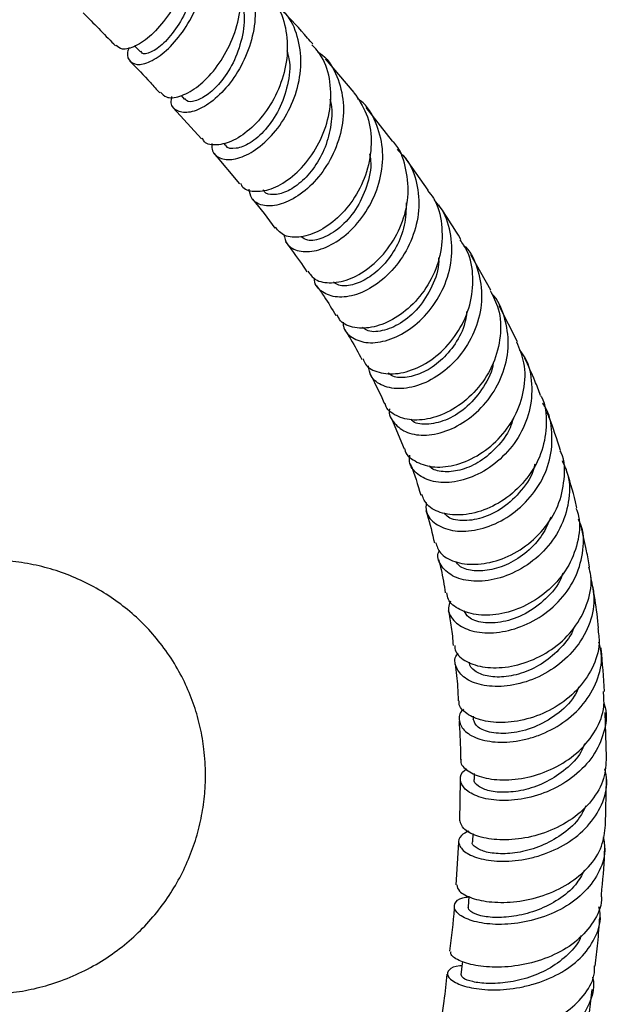
# Model space of a CAD drawing. Units: millimetres. Extents: x 16 to 2905, y 46 to 2085.
# Drawn here: x 2330 to 2394, y 516 to 623 of the extents above; entities that cross this region are included whole.
import ezdxf

# ---------------------------------------------------------------- set-up
doc = ezdxf.new("R2010")
doc.units = ezdxf.units.MM
doc.header["$LTSCALE"] = 10

msp = doc.modelspace()

# ---------------------------------------------------------------- linework, layer by layer
at = {"color": 7, "linetype": 'Continuous', "lineweight": 25}
for p, q in [((2342.16, 620.52), (2342.78, 619.88)), ((2366.15, 615.43), (2363.01, 619.12)), ((2347.22, 615.11), (2347.58, 614.72)), ((2346.37, 613.77), (2349.45, 610.37)), ((2370.35, 610.12), (2367.47, 613.8)), ((2351.86, 609.91), (2352.06, 609.68)), ((2350.82, 608.79), (2353.62, 605.46)), ((2374.24, 604.77), (2371.61, 608.48)), ((2381.08, 593.82), (2378.89, 597.68)), ((2384, 588.15), (2382.02, 592.1)), ((2370.24, 579.78), (2371.62, 576.44)), ((2393.73, 542.69), (2393.61, 547.6)), ((2379.15, 547.18), (2379.17, 546.86)), ((2377.73, 540.17), (2377.67, 535.74)), ((2379.28, 540.92), (2379.28, 540.29)), ((2393.62, 535.27), (2393.76, 540.36)), ((2377.55, 533.38), (2377.25, 528.72)), ((2379.13, 534.34), (2379.09, 533.42)), ((2378.69, 527.48), (2378.6, 526.28)), ((2391.53, 511.87), (2392.18, 517.29))]:
    msp.add_line(p, q, dxfattribs=at)
at = {"color": 7, "linetype": 'Continuous', "lineweight": 25, "flags": 128}
msp.add_lwpolyline([(2378, 520.33), (2377.97, 520.13), (2377.83, 518.89)], dxfattribs=at)
at = {"color": 7, "linetype": 'Continuous', "lineweight": 25}
for points, knots in [([(2346.08, 637.07), (2346.4, 636.8), (2347.04, 636.25), (2347.84, 634.67), (2348.42, 632.4), (2348.22, 629.35), (2347.29, 626.34), (2345.79, 623.68), (2343.99, 621.63), (2342.22, 620.41), (2340.77, 620.03), (2340.31, 620.42), (2340.11, 620.6)], [0, 0, 0, 0, 0.05448, 0.11087, 0.224873, 0.339116, 0.453323, 0.567353, 0.681099, 0.794507, 0.907542, 1, 1, 1, 1]), ([(2341.55, 620.37), (2341.48, 620.2), (2341.22, 619.48), (2341.62, 618.71), (2342.65, 618.37), (2344.25, 618.93), (2346.08, 620.36), (2347.85, 622.57), (2349.24, 625.34), (2350.02, 628.39), (2350.02, 631.38), (2349.16, 634.02), (2347.47, 636.02), (2345.16, 637.26), (2343.3, 637.37), (2342.39, 637.42)], [0, 0, 0, 0, 0.026404, 0.107648, 0.189116, 0.270759, 0.352555, 0.434414, 0.516274, 0.598036, 0.679613, 0.760952, 0.84201, 0.922835, 1, 1, 1, 1]), ([(2348.24, 631.86), (2348.41, 631.47), (2348.91, 630.27), (2348.82, 627.83), (2348.13, 625.02), (2346.85, 622.55), (2345.32, 620.71), (2343.91, 619.76), (2343, 619.56), (2342.88, 619.88), (2342.85, 619.95)], [0, 0, 0, 0, 0.072716, 0.219837, 0.367305, 0.514954, 0.662532, 0.809959, 0.956964, 1, 1, 1, 1]), ([(2344.99, 615.47), (2345.17, 615.26), (2345.6, 614.77), (2347.05, 614.91), (2348.89, 615.86), (2350.8, 617.68), (2352.44, 620.18), (2353.54, 623.11), (2353.9, 626.2), (2353.33, 629.02), (2352.49, 630.88), (2351.68, 631.48), (2351.59, 631.55)], [0, 0, 0, 0, 0.081415, 0.193702, 0.306119, 0.41879, 0.531752, 0.645046, 0.758622, 0.872407, 0.986294, 1, 1, 1, 1]), ([(2352.24, 630.68), (2352.81, 630.22), (2354.08, 629.2), (2355.14, 626.78), (2355.47, 623.87), (2354.93, 620.81), (2353.68, 617.94), (2351.94, 615.57), (2350, 613.92), (2348.15, 613.15), (2346.78, 613.3), (2346.06, 614), (2346.17, 614.76), (2346.21, 614.99)], [0, 0, 0, 0, 0.079175, 0.175886, 0.272864, 0.370147, 0.467706, 0.565477, 0.663383, 0.761318, 0.859202, 0.956949, 1, 1, 1, 1]), ([(2356.66, 626.07), (2356.98, 625.77), (2357.96, 624.84), (2358.75, 622.54), (2358.96, 619.55), (2358.27, 616.47), (2356.86, 613.7), (2354.99, 611.49), (2352.94, 610.07), (2351.11, 609.59), (2349.88, 609.77), (2349.62, 610.31), (2349.56, 610.45)], [0, 0, 0, 0, 0.053089, 0.166742, 0.280468, 0.394158, 0.507694, 0.621002, 0.734022, 0.846755, 0.959244, 1, 1, 1, 1]), ([(2353.71, 625.84), (2353.86, 625.3), (2354.27, 623.89), (2353.95, 621.32), (2352.99, 618.61), (2351.56, 616.47), (2350.04, 615.06), (2348.74, 614.43), (2347.86, 614.38), (2347.7, 614.7), (2347.65, 614.78)], [0, 0, 0, 0, 0.093376, 0.244524, 0.395974, 0.547419, 0.682166, 0.816649, 0.950911, 1, 1, 1, 1]), ([(2350.6, 609.85), (2350.59, 609.63), (2350.55, 608.89), (2351.39, 608.18), (2352.9, 607.99), (2354.86, 608.73), (2356.9, 610.34), (2358.71, 612.7), (2359.97, 615.57), (2360.48, 618.66), (2360.06, 621.6), (2359.08, 623.82), (2357.98, 624.68), (2357.61, 624.98)], [0, 0, 0, 0, 0.040499, 0.141041, 0.241802, 0.34277, 0.443876, 0.545061, 0.646221, 0.747279, 0.848142, 0.948749, 1, 1, 1, 1]), ([(2336.53, 624.15), (2337.66, 623.01), (2338.87, 621.78), (2339.99, 620.61), (2340.06, 620.54)], [0, 0, 0, 0, 0.93996, 1, 1, 1, 1]), ([(2361.62, 620.75), (2361.44, 620.96), (2360.41, 622.19), (2359.22, 623.44), (2358.26, 624.47)], [0, 0, 0, 0, 0.179571, 1, 1, 1, 1]), ([(2353.73, 605.53), (2353.77, 605.42), (2353.99, 604.86), (2355.18, 604.52), (2357.03, 604.75), (2359.16, 605.93), (2361.17, 607.93), (2362.74, 610.56), (2363.63, 613.58), (2363.63, 616.63), (2362.93, 619.13), (2361.92, 620.26), (2361.54, 620.67)], [0, 0, 0, 0, 0.0291408, 0.1414931, 0.2538744, 0.3663634, 0.4790644, 0.592009, 0.7052231, 0.8186761, 0.9322998, 1, 1, 1, 1]), ([(2358.78, 620.03), (2358.87, 619.73), (2359.24, 618.55), (2358.94, 616.23), (2358.02, 613.51), (2356.49, 611.28), (2354.74, 609.78), (2353.2, 609.22), (2352.24, 609.3), (2352.12, 609.68), (2352.11, 609.72)], [0, 0, 0, 0, 0.053572, 0.207858, 0.362324, 0.516889, 0.671261, 0.825446, 0.979212, 1, 1, 1, 1]), ([(2362.15, 619.91), (2362.33, 619.79), (2363.31, 619.14), (2364.37, 617.23), (2365.11, 614.4), (2364.87, 611.31), (2363.8, 608.36), (2362.09, 605.83), (2360.01, 604), (2357.88, 603.03), (2356.07, 602.98), (2354.87, 603.65), (2354.73, 604.51), (2354.68, 604.87)], [0, 0, 0, 0, 0.023447, 0.12343, 0.223638, 0.324116, 0.424827, 0.525731, 0.626751, 0.727789, 0.828777, 0.929623, 1, 1, 1, 1]), ([(2341.63, 618.88), (2342.4, 618.09), (2343.54, 616.9), (2344.56, 615.77), (2344.9, 615.39)], [0, 0, 0, 0, 0.66643, 1, 1, 1, 1]), ([(2366.13, 615.42), (2366.63, 614.68), (2367.68, 613.14), (2368.15, 610.2), (2367.76, 607.11), (2366.51, 604.23), (2364.64, 601.86), (2362.45, 600.23), (2360.29, 599.51), (2358.47, 599.63), (2357.83, 600.33), (2357.53, 600.67)], [0, 0, 0, 0, 0.104655, 0.218242, 0.331777, 0.445179, 0.558377, 0.671319, 0.784024, 0.896507, 1, 1, 1, 1]), ([(2363.49, 614.7), (2363.52, 614.62), (2363.8, 613.76), (2363.67, 611.9), (2363.07, 609.42), (2361.86, 607.21), (2360.33, 605.53), (2358.7, 604.47), (2357.3, 604.18), (2356.41, 604.35), (2356.26, 604.72), (2356.23, 604.79)], [0, 0, 0, 0, 0.014944, 0.151464, 0.288106, 0.42485, 0.561498, 0.698037, 0.834303, 0.970337, 1, 1, 1, 1]), ([(2358.45, 599.9), (2358.54, 599.54), (2358.75, 598.66), (2360.06, 597.98), (2361.98, 598.01), (2364.21, 598.97), (2366.36, 600.78), (2368.11, 603.3), (2369.19, 606.26), (2369.4, 609.37), (2368.6, 612.21), (2367.55, 614.08), (2366.63, 614.69), (2366.51, 614.76)], [0, 0, 0, 0, 0.0721066, 0.1732581, 0.2745994, 0.3761304, 0.4777883, 0.5795362, 0.6812838, 0.7829581, 0.8844821, 0.9857855, 1, 1, 1, 1]), ([(2361.08, 595.89), (2361.32, 595.55), (2361.88, 594.8), (2363.63, 594.49), (2365.82, 594.97), (2368.11, 596.37), (2370.13, 598.55), (2371.57, 601.31), (2372.22, 604.39), (2371.84, 607.36), (2371.14, 609.37), (2370.39, 610.08), (2370.35, 610.12)], [0, 0, 0, 0, 0.090982, 0.203293, 0.315586, 0.427973, 0.540506, 0.653267, 0.766259, 0.879489, 0.992892, 1, 1, 1, 1]), ([(2370.84, 609.23), (2371.26, 608.8), (2372.36, 607.68), (2373.19, 605.18), (2373.31, 602.14), (2372.46, 599.1), (2370.85, 596.44), (2368.72, 594.4), (2366.4, 593.2), (2364.22, 592.91), (2362.62, 593.53), (2361.79, 594.38), (2361.82, 595.04), (2361.82, 595.11)], [0, 0, 0, 0, 0.062766, 0.165099, 0.267658, 0.370412, 0.473315, 0.576283, 0.679253, 0.782144, 0.884905, 0.987486, 1, 1, 1, 1]), ([(2367.82, 608.74), (2367.87, 608.49), (2368.1, 607.32), (2367.58, 605.1), (2366.39, 602.53), (2364.6, 600.54), (2362.71, 599.41), (2361.12, 599.11), (2360.57, 599.5), (2360.36, 599.65)], [0, 0, 0, 0, 0.046174, 0.214979, 0.383792, 0.552605, 0.721118, 0.889372, 1, 1, 1, 1]), ([(2374.17, 604.72), (2374.4, 604.44), (2375.26, 603.41), (2375.83, 601.03), (2375.76, 597.97), (2374.71, 594.99), (2372.92, 592.47), (2370.67, 590.63), (2368.28, 589.65), (2366.16, 589.6), (2364.72, 590.16), (2364.4, 590.88), (2364.3, 591.12)], [0, 0, 0, 0, 0.041747, 0.15539, 0.268948, 0.382356, 0.495543, 0.608497, 0.721228, 0.833782, 0.946231, 1, 1, 1, 1]), ([(2354.93, 603.9), (2354.96, 603.86), (2355.9, 602.75), (2356.7, 601.66), (2357.47, 600.61)], [0, 0, 0, 0, 0.035802, 1, 1, 1, 1]), ([(2364.95, 590.32), (2364.95, 590.17), (2364.94, 589.44), (2365.88, 588.52), (2367.59, 587.92), (2369.86, 588.22), (2372.25, 589.41), (2374.43, 591.43), (2376.07, 594.09), (2376.93, 597.13), (2376.77, 600.17), (2376.04, 602.46), (2375.13, 603.4), (2374.89, 603.65)], [0, 0, 0, 0, 0.026915, 0.130514, 0.234289, 0.338275, 0.442445, 0.54678, 0.65121, 0.755683, 0.860108, 0.964427, 1, 1, 1, 1]), ([(2371.85, 603.38), (2371.82, 602.55), (2371.77, 600.86), (2370.81, 598.48), (2369.39, 596.46), (2367.66, 595.03), (2365.93, 594.29), (2364.57, 594.2), (2364.08, 594.55), (2363.9, 594.68)], [0, 0, 0, 0, 0.149466, 0.302515, 0.455525, 0.608369, 0.760997, 0.913336, 1, 1, 1, 1]), ([(2377.83, 599.35), (2377.08, 600.58), (2376.32, 601.85), (2375.44, 603.09), (2375.41, 603.13)], [0, 0, 0, 0, 0.968162, 1, 1, 1, 1]), ([(2367.13, 586.3), (2367.2, 586.1), (2367.45, 585.38), (2368.8, 584.71), (2370.9, 584.55), (2373.35, 585.32), (2375.72, 586.94), (2377.68, 589.3), (2378.94, 592.17), (2379.26, 595.22), (2378.85, 597.73), (2378.01, 598.92), (2377.74, 599.3)], [0, 0, 0, 0, 0.044063, 0.156712, 0.269257, 0.381771, 0.494353, 0.607066, 0.719989, 0.833138, 0.946519, 1, 1, 1, 1]), ([(2358.65, 599.08), (2358.87, 598.79), (2359.72, 597.7), (2360.45, 596.62), (2360.98, 595.82)], [0, 0, 0, 0, 0.261176, 1, 1, 1, 1]), ([(2378.12, 598.7), (2378.19, 598.65), (2378.99, 597.93), (2379.79, 595.94), (2380.27, 592.98), (2379.67, 589.9), (2378.22, 587.11), (2376.11, 584.89), (2373.67, 583.44), (2371.24, 582.89), (2369.23, 583.24), (2367.92, 584.19), (2367.78, 585.13), (2367.72, 585.52)], [0, 0, 0, 0, 0.008835, 0.110905, 0.213159, 0.315579, 0.418106, 0.520664, 0.623189, 0.725594, 0.827849, 0.9299, 1, 1, 1, 1]), ([(2375.37, 597.35), (2375.38, 597.23), (2375.46, 596.17), (2374.71, 594.16), (2373.25, 591.77), (2371.23, 590.06), (2369.21, 589.26), (2367.68, 589.2), (2367.22, 589.63), (2367.08, 589.75)], [0, 0, 0, 0, 0.02272, 0.203531, 0.384178, 0.564686, 0.744823, 0.924613, 1, 1, 1, 1]), ([(2362.05, 594.28), (2362.33, 593.89), (2363.09, 592.81), (2363.74, 591.73), (2364.16, 591.03)], [0, 0, 0, 0, 0.359457, 1, 1, 1, 1]), ([(2381.02, 593.79), (2381.36, 593.13), (2382.15, 591.58), (2382.25, 588.75), (2381.49, 585.75), (2379.84, 583.08), (2377.59, 581.04), (2375.08, 579.8), (2372.64, 579.45), (2370.73, 579.98), (2369.65, 580.75), (2369.56, 581.35), (2369.55, 581.4)], [0, 0, 0, 0, 0.085025, 0.198774, 0.312339, 0.425663, 0.53875, 0.651598, 0.764292, 0.876886, 0.989499, 1, 1, 1, 1]), ([(2370.03, 580.81), (2370.03, 580.81), (2369.87, 580.21), (2370.49, 579.17), (2371.85, 578.11), (2374.01, 577.81), (2376.49, 578.37), (2378.99, 579.82), (2381.13, 582.04), (2382.59, 584.81), (2383.19, 587.89), (2382.68, 590.83), (2381.91, 592.77), (2381.17, 593.44), (2381.17, 593.44)], [0, 0, 0, 0, 0.0012803, 0.1004622, 0.1997783, 0.2992667, 0.3989602, 0.4988457, 0.5989223, 0.6991278, 0.7994199, 0.8997103, 0.9999278, 1, 1, 1, 1]), ([(2378.48, 591.51), (2378.4, 590.98), (2378.19, 589.6), (2377.06, 587.62), (2375.42, 585.81), (2373.51, 584.63), (2371.7, 584.17), (2370.39, 584.27), (2369.97, 584.66), (2369.86, 584.77)], [0, 0, 0, 0, 0.105689, 0.271912, 0.437938, 0.603729, 0.769195, 0.934378, 1, 1, 1, 1]), ([(2365.12, 589.48), (2365.34, 589.13), (2366.03, 588.05), (2366.6, 586.96), (2366.99, 586.23)], [0, 0, 0, 0, 0.329649, 1, 1, 1, 1]), ([(2371.68, 576.46), (2371.69, 576.43), (2371.73, 575.85), (2372.74, 575.03), (2374.59, 574.35), (2377.04, 574.52), (2379.62, 575.56), (2382, 577.41), (2383.83, 579.93), (2384.82, 582.85), (2384.94, 585.73), (2384.24, 587.38), (2383.93, 588.13)], [0, 0, 0, 0, 0.005831, 0.118727, 0.231448, 0.344021, 0.456549, 0.569095, 0.681782, 0.794661, 0.907806, 1, 1, 1, 1]), ([(2384.23, 587.25), (2384.44, 586.98), (2385.24, 585.9), (2385.68, 583.53), (2385.45, 580.5), (2384.2, 577.61), (2382.19, 575.21), (2379.7, 573.53), (2377.1, 572.69), (2374.73, 572.74), (2373.01, 573.58), (2372.12, 574.7), (2372.22, 575.51), (2372.25, 575.74)], [0, 0, 0, 0, 0.035854, 0.138433, 0.241161, 0.343955, 0.446748, 0.549451, 0.65201, 0.75437, 0.856515, 0.958432, 1, 1, 1, 1]), ([(2386.53, 582.29), (2386.33, 582.82), (2385.8, 584.21), (2385.19, 585.54), (2384.81, 586.36)], [0, 0, 0, 0, 0.383667, 1, 1, 1, 1]), ([(2381.36, 585.89), (2381.36, 585.89), (2381.3, 584.94), (2380.33, 583.16), (2378.61, 580.98), (2376.38, 579.55), (2374.28, 579.05), (2372.8, 579.17), (2372.42, 579.6), (2372.35, 579.69)], [0, 0, 0, 0, 0.000298, 0.191101, 0.381592, 0.571772, 0.761531, 0.950855, 1, 1, 1, 1]), ([(2367.85, 584.66), (2367.96, 584.46), (2368.57, 583.38), (2369.07, 582.27), (2369.48, 581.38)], [0, 0, 0, 0, 0.188578, 1, 1, 1, 1]), ([(2386.52, 582.29), (2386.56, 582.23), (2387.1, 581.33), (2387.25, 579.2), (2386.84, 576.22), (2385.38, 573.45), (2383.23, 571.23), (2380.66, 569.74), (2378.03, 569.09), (2375.73, 569.3), (2374.08, 570.14), (2373.72, 571.03), (2373.55, 571.43)], [0, 0, 0, 0, 0.007171, 0.12084, 0.234263, 0.347409, 0.460275, 0.5729, 0.685366, 0.797765, 0.910189, 1, 1, 1, 1]), ([(2374.03, 570.58), (2374, 570.22), (2373.94, 569.32), (2374.97, 568.15), (2376.81, 567.39), (2379.26, 567.4), (2381.92, 568.27), (2384.43, 569.96), (2386.44, 572.35), (2387.69, 575.22), (2387.88, 578.22), (2387.51, 580.4), (2386.83, 581.33), (2386.74, 581.45)], [0, 0, 0, 0, 0.065295, 0.166657, 0.268147, 0.369852, 0.471785, 0.573971, 0.676371, 0.778953, 0.881639, 0.984369, 1, 1, 1, 1]), ([(2383.56, 579.81), (2383.45, 579.44), (2383.1, 578.26), (2381.81, 576.58), (2379.97, 575), (2377.92, 574.07), (2376.06, 573.85), (2374.78, 574.1), (2374.43, 574.5), (2374.35, 574.6)], [0, 0, 0, 0, 0.078257, 0.252279, 0.425935, 0.599303, 0.77225, 0.944946, 1, 1, 1, 1]), ([(2388.71, 576.25), (2388.31, 577.5), (2387.86, 578.92), (2387.32, 580.29), (2387.25, 580.45)], [0, 0, 0, 0, 0.877864, 1, 1, 1, 1]), ([(2375.06, 566.19), (2375.19, 565.8), (2375.48, 564.91), (2377.06, 564), (2379.33, 563.68), (2382, 564.16), (2384.66, 565.48), (2386.94, 567.54), (2388.58, 570.17), (2389.21, 573.08), (2389.2, 575.21), (2388.73, 576.16), (2388.69, 576.24)], [0, 0, 0, 0, 0.088735, 0.201648, 0.314316, 0.426813, 0.539228, 0.65166, 0.764232, 0.877014, 0.990085, 1, 1, 1, 1]), ([(2372.29, 574.8), (2372.3, 574.78), (2372.76, 573.68), (2373.1, 572.51), (2373.43, 571.38)], [0, 0, 0, 0, 0.025002, 1, 1, 1, 1]), ([(2388.89, 575.16), (2389.13, 574.64), (2389.77, 573.22), (2389.71, 570.59), (2388.79, 567.69), (2386.95, 565.14), (2384.5, 563.23), (2381.78, 562.11), (2379.16, 561.83), (2376.99, 562.35), (2375.66, 563.48), (2375.16, 564.6), (2375.42, 565.23), (2375.47, 565.33)], [0, 0, 0, 0, 0.060132, 0.162801, 0.265528, 0.368236, 0.470818, 0.573222, 0.675369, 0.777264, 0.878891, 0.980305, 1, 1, 1, 1]), ([(2385.89, 574.75), (2385.87, 574.63), (2385.69, 573.59), (2384.48, 571.83), (2382.48, 569.9), (2380.09, 568.75), (2377.93, 568.49), (2376.46, 568.8), (2376.12, 569.28), (2376.04, 569.39)], [0, 0, 0, 0, 0.022868, 0.207682, 0.392085, 0.576022, 0.759547, 0.942618, 1, 1, 1, 1]), ([(2390.5, 569.99), (2390.45, 570.2), (2390.12, 571.69), (2389.68, 573.11), (2389.3, 574.32)], [0, 0, 0, 0, 0.144122, 1, 1, 1, 1]), ([(2374, 569.68), (2374.05, 569.54), (2374.42, 568.41), (2374.69, 567.2), (2374.92, 566.14)], [0, 0, 0, 0, 0.127563, 1, 1, 1, 1]), ([(2390.4, 569.96), (2390.51, 569.66), (2390.94, 568.45), (2390.67, 566.12), (2389.57, 563.33), (2387.58, 560.96), (2385.04, 559.24), (2382.28, 558.29), (2379.67, 558.16), (2377.62, 558.76), (2376.4, 559.71), (2376.32, 560.45), (2376.29, 560.7)], [0, 0, 0, 0, 0.03715, 0.150908, 0.264349, 0.377447, 0.490284, 0.602916, 0.715494, 0.828113, 0.940905, 1, 1, 1, 1]), ([(2387.65, 568.97), (2387.37, 568.31), (2386.77, 566.88), (2385.09, 565.1), (2383.05, 563.77), (2380.9, 563.08), (2379.02, 563.05), (2377.72, 563.45), (2377.4, 563.93), (2377.3, 564.09)], [0, 0, 0, 0, 0.133206, 0.291764, 0.449875, 0.607677, 0.765062, 0.92225, 1, 1, 1, 1]), ([(2376.67, 559.77), (2376.58, 559.52), (2376.29, 558.78), (2376.91, 557.61), (2378.41, 556.59), (2380.68, 556.18), (2383.36, 556.53), (2386.12, 557.68), (2388.56, 559.6), (2390.38, 562.12), (2391.24, 564.98), (2391.32, 567.3), (2390.79, 568.46), (2390.67, 568.73)], [0, 0, 0, 0, 0.050828, 0.152053, 0.253342, 0.3548, 0.456489, 0.558443, 0.660692, 0.763196, 0.86594, 0.968821, 1, 1, 1, 1]), ([(2391.88, 563.51), (2391.78, 564.11), (2391.53, 565.64), (2391.17, 567.09), (2390.96, 567.97)], [0, 0, 0, 0, 0.392429, 1, 1, 1, 1]), ([(2316.81, 518.56), (2317.02, 518.46), (2318.02, 518.01), (2319.91, 517.47), (2322.44, 516.96), (2325.03, 516.74), (2327.63, 516.79), (2330.21, 517.12), (2332.83, 517.76), (2335.43, 518.7), (2337.94, 519.97), (2340.25, 521.5), (2342.33, 523.24), (2344.17, 525.17), (2345.77, 527.26), (2347.11, 529.48), (2348.19, 531.79), (2349.01, 534.17), (2349.57, 536.59), (2349.84, 538.79), (2349.93, 541.12), (2349.79, 543.44), (2349.36, 545.97), (2348.69, 548.34), (2347.75, 550.69), (2346.52, 553), (2345.01, 555.18), (2343.29, 557.15), (2341.4, 558.88), (2339.34, 560.4), (2337.13, 561.68), (2334.78, 562.73), (2332.33, 563.52), (2329.79, 564.03), (2327.29, 564.29), (2325.63, 564.24), (2324.84, 564.21)], [0, 0, 0, 0, 0.008322, 0.038449, 0.068679, 0.099003, 0.12941, 0.159884, 0.190413, 0.223855, 0.256748, 0.289041, 0.320771, 0.351971, 0.382672, 0.412902, 0.44269, 0.472069, 0.501082, 0.529786, 0.550029, 0.582986, 0.611176, 0.639935, 0.669338, 0.699841, 0.731911, 0.761846, 0.791738, 0.821626, 0.851561, 0.881578, 0.911697, 0.941919, 0.972237, 1, 1, 1, 1]), ([(2375.38, 564.34), (2375.47, 563.97), (2375.78, 562.82), (2375.98, 561.54), (2376.11, 560.67)], [0, 0, 0, 0, 0.319076, 1, 1, 1, 1]), ([(2377.15, 554.94), (2377.16, 554.71), (2377.2, 554.03), (2378.35, 553.09), (2380.37, 552.44), (2382.98, 552.47), (2385.79, 553.28), (2388.42, 554.84), (2390.55, 557.06), (2391.81, 559.72), (2392.23, 561.98), (2391.89, 563.19), (2391.8, 563.49)], [0, 0, 0, 0, 0.057567, 0.171362, 0.284844, 0.398032, 0.511011, 0.623856, 0.736726, 0.849723, 0.962998, 1, 1, 1, 1]), ([(2388.95, 562.83), (2388.89, 562.65), (2388.57, 561.58), (2387.13, 559.94), (2384.88, 558.27), (2382.38, 557.4), (2380.17, 557.33), (2378.63, 557.85), (2378.32, 558.47), (2378.19, 558.72)], [0, 0, 0, 0, 0.033315, 0.204215, 0.374644, 0.544516, 0.714016, 0.883123, 1, 1, 1, 1]), ([(2391.99, 562.36), (2392.18, 561.55), (2392.57, 559.81), (2391.92, 557.04), (2390.37, 554.43), (2388.05, 552.34), (2385.31, 550.95), (2382.49, 550.35), (2379.99, 550.5), (2378.11, 551.3), (2377.22, 552.5), (2377.05, 553.53), (2377.46, 553.99), (2377.51, 554.04)], [0, 0, 0, 0, 0.086617, 0.187513, 0.288363, 0.389079, 0.489573, 0.5898, 0.689724, 0.789361, 0.888723, 0.987899, 1, 1, 1, 1]), ([(2392.88, 556.81), (2392.77, 557.86), (2392.6, 559.44), (2392.33, 560.93), (2392.24, 561.42)], [0, 0, 0, 0, 0.668273, 1, 1, 1, 1]), ([(2376.44, 558.76), (2376.56, 558.16), (2376.8, 556.95), (2376.92, 555.6), (2376.98, 554.92)], [0, 0, 0, 0, 0.494337, 1, 1, 1, 1]), ([(2392.79, 556.8), (2392.87, 556.26), (2393.08, 554.79), (2392.29, 552.4), (2390.61, 549.96), (2388.19, 548.07), (2385.4, 546.86), (2382.59, 546.39), (2380.11, 546.61), (2378.39, 547.41), (2377.54, 548.26), (2377.63, 548.76), (2377.65, 548.85)], [0, 0, 0, 0, 0.06674, 0.180818, 0.294507, 0.407887, 0.521087, 0.634236, 0.747464, 0.860879, 0.974557, 1, 1, 1, 1]), ([(2390.17, 556.88), (2390.16, 556.85), (2389.92, 556.03), (2388.78, 554.64), (2386.91, 552.96), (2384.67, 551.88), (2382.48, 551.4), (2380.58, 551.51), (2379.29, 552.09), (2378.69, 552.71), (2378.77, 553.06), (2378.78, 553.1)], [0, 0, 0, 0, 0.006075, 0.146716, 0.28703, 0.42689, 0.566421, 0.705605, 0.844633, 0.983571, 1, 1, 1, 1]), ([(2378.12, 547.94), (2378.09, 547.91), (2377.61, 547.56), (2377.56, 546.64), (2378.15, 545.48), (2379.79, 544.59), (2382.12, 544.23), (2384.44, 544.49), (2386.77, 545.2), (2389.06, 546.38), (2391.34, 548.45), (2392.8, 551.01), (2393.37, 553.41), (2393.04, 554.81), (2392.92, 555.3)], [0, 0, 0, 0, 0.006994, 0.105497, 0.20391, 0.302346, 0.400906, 0.499673, 0.548657, 0.647683, 0.74715, 0.846897, 0.946877, 1, 1, 1, 1]), ([(2393.51, 549.89), (2393.42, 551.46), (2393.33, 553.08), (2393.15, 554.62), (2393.14, 554.66)], [0, 0, 0, 0, 0.971857, 1, 1, 1, 1]), ([(2377.19, 552.88), (2377.3, 552.06), (2377.46, 550.77), (2377.51, 549.36), (2377.52, 548.85)], [0, 0, 0, 0, 0.642164, 1, 1, 1, 1]), ([(2377.86, 542.45), (2377.84, 542.38), (2377.72, 541.95), (2378.51, 541.16), (2380.19, 540.38), (2382.67, 540.11), (2385.5, 540.48), (2388.35, 541.56), (2390.86, 543.31), (2392.66, 545.6), (2393.58, 547.9), (2393.45, 549.34), (2393.4, 549.88)], [0, 0, 0, 0, 0.021845, 0.136368, 0.250593, 0.364516, 0.478167, 0.591612, 0.704949, 0.818302, 0.9318, 1, 1, 1, 1]), ([(2390.72, 550.39), (2390.57, 550.04), (2390.05, 548.85), (2388.29, 547.26), (2385.84, 545.87), (2383.27, 545.24), (2381.07, 545.31), (2379.51, 545.93), (2379.28, 546.56), (2379.17, 546.87)], [0, 0, 0, 0, 0.064959, 0.221801, 0.378124, 0.533972, 0.689454, 0.844733, 1, 1, 1, 1]), ([(2393.44, 548.62), (2393.5, 548.46), (2393.86, 547.41), (2393.53, 545.35), (2392.4, 542.76), (2390.31, 540.56), (2387.65, 538.96), (2384.74, 538.06), (2381.95, 537.87), (2379.66, 538.29), (2378.13, 539.17), (2377.66, 540.24), (2377.83, 541.08), (2378.39, 541.37), (2378.46, 541.41)], [0, 0, 0, 0, 0.01809, 0.115641, 0.213175, 0.310598, 0.407835, 0.504835, 0.60157, 0.698044, 0.794284, 0.890343, 0.9863, 1, 1, 1, 1]), ([(2377.62, 546.69), (2377.69, 545.56), (2377.79, 544.19), (2377.76, 542.71), (2377.76, 542.45)], [0, 0, 0, 0, 0.824423, 1, 1, 1, 1]), ([(2391.34, 544.16), (2391.22, 543.86), (2390.8, 542.81), (2389.35, 541.34), (2387.25, 539.93), (2384.92, 539.08), (2382.7, 538.78), (2380.84, 538.96), (2379.67, 539.5), (2379.17, 540.02), (2379.29, 540.26), (2379.3, 540.28)], [0, 0, 0, 0, 0.055659, 0.190303, 0.324576, 0.458485, 0.592082, 0.725462, 0.858739, 0.992037, 1, 1, 1, 1]), ([(2393.72, 542.69), (2393.67, 541.91), (2393.59, 540.24), (2392.22, 537.89), (2390.07, 535.87), (2387.35, 534.45), (2384.43, 533.69), (2381.67, 533.58), (2379.44, 534.03), (2377.98, 534.83), (2377.81, 535.45), (2377.73, 535.74)], [0, 0, 0, 0, 0.100837, 0.215099, 0.329065, 0.442826, 0.556502, 0.670215, 0.784072, 0.898156, 1, 1, 1, 1]), ([(2378.68, 534.59), (2378.37, 534.45), (2377.61, 534.09), (2377.46, 533.21), (2378.2, 532.25), (2379.91, 531.51), (2382.34, 531.21), (2384.71, 531.45), (2387.11, 532.1), (2389.45, 533.17), (2391.8, 535.08), (2393.32, 537.45), (2393.95, 539.68), (2393.65, 541), (2393.55, 541.44)], [0, 0, 0, 0, 0.061252, 0.154802, 0.248262, 0.341727, 0.435289, 0.529018, 0.575486, 0.669427, 0.763723, 0.858241, 0.952947, 1, 1, 1, 1]), ([(2391.48, 537.38), (2391.28, 536.95), (2390.74, 535.81), (2389.1, 534.32), (2386.92, 533.04), (2384.55, 532.29), (2382.33, 532.06), (2380.51, 532.27), (2379.41, 532.77), (2378.95, 533.23), (2379.09, 533.41), (2379.09, 533.42)], [0, 0, 0, 0, 0.080168, 0.212179, 0.343855, 0.475213, 0.606301, 0.737202, 0.86802, 0.998875, 1, 1, 1, 1]), ([(2377.37, 528.73), (2377.42, 528.49), (2377.54, 527.97), (2378.93, 527.23), (2381.12, 526.77), (2383.89, 526.81), (2386.84, 527.46), (2389.63, 528.75), (2391.88, 530.62), (2393.37, 532.85), (2393.54, 534.49), (2393.63, 535.27)], [0, 0, 0, 0, 0.0939281, 0.2091804, 0.3241417, 0.438828, 0.553285, 0.6675869, 0.7818317, 0.8961317, 1, 1, 1, 1]), ([(2393.39, 534), (2393.47, 533.5), (2393.7, 532.12), (2392.93, 529.92), (2391.25, 527.69), (2388.78, 525.94), (2385.89, 524.82), (2382.92, 524.33), (2380.27, 524.44), (2378.25, 525), (2377.11, 525.83), (2377.04, 526.67), (2377.63, 527.28), (2378.46, 527.39), (2378.69, 527.41)], [0, 0, 0, 0, 0.053085, 0.145083, 0.23704, 0.328885, 0.420564, 0.51204, 0.603299, 0.694353, 0.785238, 0.876015, 0.966764, 1, 1, 1, 1]), ([(2393.19, 527.65), (2393.34, 529.17), (2393.51, 530.94), (2393.55, 532.64), (2393.55, 532.88)], [0, 0, 0, 0, 0.853285, 1, 1, 1, 1]), ([(2391.35, 530.35), (2391.05, 529.8), (2390.37, 528.57), (2388.54, 527.07), (2386.28, 525.91), (2383.88, 525.26), (2381.67, 525.09), (2379.91, 525.31), (2378.77, 525.78), (2378.66, 526.12), (2378.61, 526.29)], [0, 0, 0, 0, 0.105918, 0.235061, 0.363893, 0.492431, 0.620734, 0.748888, 0.876996, 1, 1, 1, 1]), ([(2393.16, 527.65), (2393.18, 527.46), (2393.26, 526.42), (2392.4, 524.64), (2390.64, 522.56), (2388.09, 520.99), (2385.17, 520.02), (2382.22, 519.64), (2379.6, 519.8), (2377.69, 520.34), (2376.68, 520.98), (2376.73, 521.33), (2376.75, 521.44)], [0, 0, 0, 0, 0.025882, 0.141116, 0.25608, 0.370834, 0.48547, 0.600092, 0.714802, 0.829688, 0.944813, 1, 1, 1, 1]), ([(2377.94, 519.85), (2377.86, 519.85), (2377.12, 519.86), (2376.44, 519.45), (2376.21, 518.78), (2377.07, 518.01), (2378.85, 517.41), (2381.35, 517.15), (2383.78, 517.37), (2386.23, 517.95), (2388.61, 518.91), (2391.01, 520.64), (2392.56, 522.84), (2393.22, 524.82), (2392.98, 526), (2392.91, 526.33)], [0, 0, 0, 0, 0.011117, 0.101884, 0.192488, 0.283, 0.373502, 0.46407, 0.554769, 0.599719, 0.690591, 0.781759, 0.87311, 0.964611, 1, 1, 1, 1]), ([(2377.09, 526.31), (2377.09, 526.24), (2376.99, 524.68), (2376.77, 523.03), (2376.56, 521.46)], [0, 0, 0, 0, 0.043725, 1, 1, 1, 1]), ([(2392.49, 519.84), (2392.6, 520.68), (2392.83, 522.5), (2392.95, 524.24), (2393, 525.17)], [0, 0, 0, 0, 0.463365, 1, 1, 1, 1]), ([(2390.97, 523.17), (2390.95, 523.11), (2390.73, 522.36), (2389.6, 521.1), (2387.69, 519.58), (2385.33, 518.55), (2382.93, 518), (2380.73, 517.88), (2379.02, 518.1), (2377.97, 518.5), (2377.91, 518.76), (2377.88, 518.88)], [0, 0, 0, 0, 0.010117, 0.136916, 0.263451, 0.389712, 0.515721, 0.641528, 0.767208, 0.892856, 1, 1, 1, 1]), ([(2375.8, 513.92), (2375.77, 513.85), (2375.69, 513.59), (2376.61, 513.03), (2378.46, 512.5), (2381.06, 512.3), (2384.02, 512.58), (2386.98, 513.43), (2389.61, 514.85), (2391.5, 516.79), (2392.47, 518.54), (2392.43, 519.6), (2392.42, 519.85)], [0, 0, 0, 0, 0.045696, 0.161387, 0.27681, 0.391965, 0.506885, 0.621626, 0.736267, 0.850901, 0.965623, 1, 1, 1, 1]), ([(2392.2, 518.63), (2392.21, 518.58), (2392.48, 517.7), (2392.06, 515.98), (2390.85, 513.75), (2388.66, 511.92), (2385.9, 510.63), (2382.88, 509.92), (2379.97, 509.78), (2377.53, 510.08), (2375.86, 510.66), (2375.14, 511.34), (2375.52, 511.85), (2376.22, 512.12), (2376.9, 512.04), (2376.91, 512.04)], [0, 0, 0, 0, 0.005783, 0.096564, 0.187362, 0.278106, 0.368736, 0.45921, 0.549504, 0.639619, 0.729579, 0.819429, 0.909234, 0.999066, 1, 1, 1, 1]), ([(2376.29, 518.97), (2376.19, 517.99), (2376.03, 516.35), (2375.75, 514.64), (2375.64, 513.95)], [0, 0, 0, 0, 0.597383, 1, 1, 1, 1])]:
    msp.add_open_spline(points, degree=3, knots=knots, dxfattribs=at)

doc.saveas('drawing.dxf')
